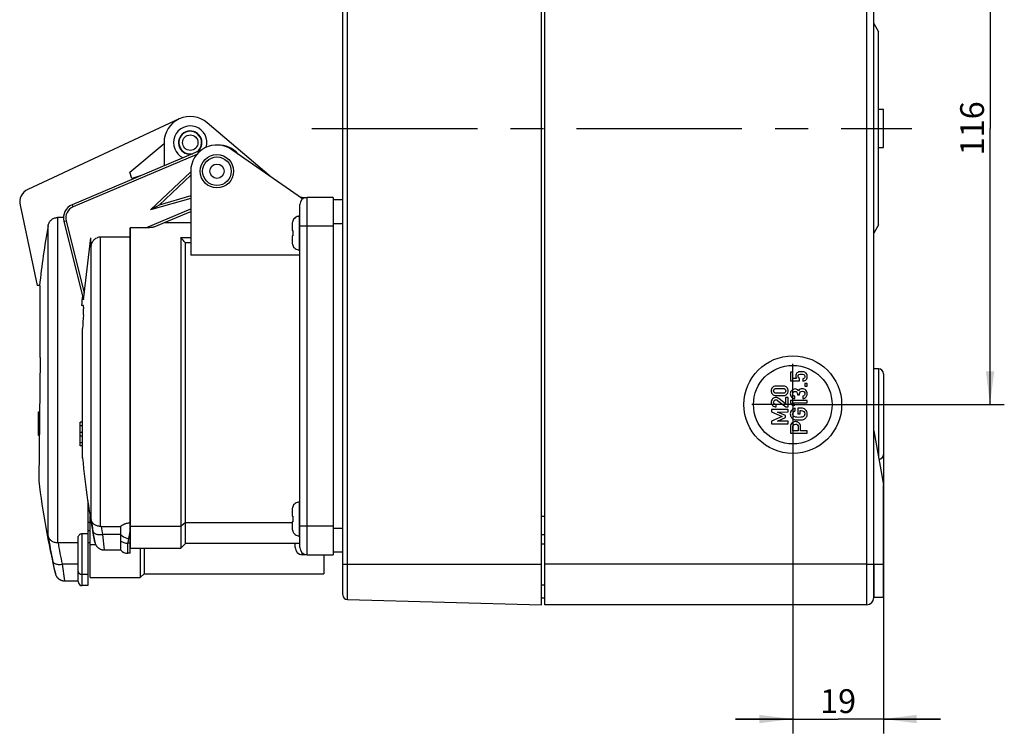
# Model space of a CAD drawing. Units: millimetres. Extents: x -3 to 844, y 0 to 594.
# Drawn here: x 164 to 267, y 247 to 322 of the extents above; entities that cross this region are included whole.
import ezdxf

# ---------------------------------------------------------------- set-up
doc = ezdxf.new("R2010")
doc.units = ezdxf.units.MM
doc.header["$LTSCALE"] = 46.255
doc.linetypes.add('CENTER', pattern=[0.6, 0.375, -0.075, 0.075, -0.075])
doc.layers.get('0').update_dxf_attribs({"linetype": 'CONTINUOUS'})
for name, color, linetype in [('CEE-ANBAUSTEDXF_CONTINUOUS_LINE', 7, 'CONTINUOUS'), ('DECKEL-AK12-DXF_CONTINUOUS_LINE', 7, 'CONTINUOUS'), ('KASTEN-AK12-DXF_CONTINUOUS_LINE', 7, 'CONTINUOUS'), ('KASTEN-AK12-T_-171-09-CDXF_AXIS', 7, 'CONTINUOUS'), ('M-STV-1222_DXF_AXIS', 7, 'CONTINUOUS'), ('M-STV-1222_DXF_DIMENSION', 7, 'CONTINUOUS'), ('SCHRAUBE_AK2DXF_CONTINUOUS_LINE', 7, 'CONTINUOUS'), ('SCHRAUBE_D9-DXF_CONTINUOUS_LINE', 7, 'CONTINUOUS')]:
    doc.layers.add(name, color=color, linetype=linetype)
doc.styles.get("Standard").update_dxf_attribs({"font": 'txt', "width": 0.7})
doc.dimstyles.new('DIMSTYLE_3', dxfattribs={"dimtxt": 2.5, "dimasz": 3.5, "dimexe": 1.5, "dimexo": 0, "dimtad": 1, "dimdec": 3, "dimlfac": 2, "dimdsep": 46, "dimtxsty": 'Standard', "dimblk": '_FILLED', "dimblk1": '_FILLED', "dimblk2": '_FILLED', "dimcen": 0.09, "dimclrt": 5, "dimadec": 3, "dimazin": 2, "dimtp": 0.3, "dimtm": 0.3, "dimtfac": 1, "dimtdec": 3, "dimtofl": 0, "dimtmove": 0, "dimatfit": 3, "dimldrblk": '_FILLED', "dimfxl": 1, "dimtolj": 1, "dimarcsym": 0})
doc.dimstyles.new('DIMSTYLE_4', dxfattribs={"dimtxt": 2.5, "dimasz": 3.5, "dimexe": 1.5, "dimexo": 0, "dimtad": 1, "dimdec": 3, "dimlfac": 2, "dimdsep": 46, "dimtxsty": 'Standard', "dimblk": '_FILLED', "dimblk1": '_FILLED', "dimblk2": '_FILLED', "dimcen": 0.09, "dimclrt": 5, "dimadec": 3, "dimazin": 2, "dimtp": 0.2, "dimtm": 0.2, "dimtfac": 1, "dimtdec": 3, "dimtofl": 0, "dimtmove": 0, "dimatfit": 3, "dimldrblk": '_FILLED', "dimfxl": 1, "dimtolj": 1, "dimarcsym": 0})

# ---------------------------------------------------------------- blocks, each defined once
blk = doc.blocks.new('_FILLED')
at = {"color": 0, "linetype": 'ByBlock'}
blk.add_solid([(0, 0), (-1, 0.125), (-1, -0.125)], dxfattribs=at)
blk = doc.blocks.new('*D12')
at = {"layer": 'M-STV-1222_DXF_DIMENSION', "color": 2, "linetype": 'Continuous', "transparency": 16777216}
for p, q in [((248.89, 339.94), (266.79, 339.94)), ((265.29, 339.94), (265.29, 310.94)), ((265.29, 281.94), (265.29, 310.94)), ((248.89, 281.94), (266.79, 281.94))]:
    blk.add_line(p, q, dxfattribs=at)
at = {"layer": 'M-STV-1222_DXF_DIMENSION', "color": 2, "linetype": 'Continuous', "transparency": 16777216, "xscale": 3.5, "yscale": 3.5, "zscale": 3.5}
for p, rotation in [((265.29, 339.94), 90), ((265.29, 281.94), 270)]:
    blk.add_blockref('_FILLED', p, dxfattribs=dict(at, rotation=rotation))
at = {"layer": 'M-STV-1222_DXF_DIMENSION', "color": 5, "linetype": 'Continuous', "transparency": 16777216, "insert": (262.16, 310.94), "char_height": 2.5, "width": 7.2321, "attachment_point": 2, "rotation": 90, "line_spacing_factor": 0.9}
blk.add_mtext('116', dxfattribs=at)
blk = doc.blocks.new('*D14')
at = {"layer": 'M-STV-1222_DXF_DIMENSION', "color": 2, "linetype": 'Continuous', "transparency": 16777216}
for p, q in [((244.6, 277.66), (244.6, 247.44)), ((254.1, 276.69), (254.1, 247.44)), ((244.6, 248.94), (238.6, 248.94)), ((238.6, 248.94), (249.35, 248.94)), ((260.1, 248.94), (249.35, 248.94)), ((254.1, 248.94), (260.1, 248.94))]:
    blk.add_line(p, q, dxfattribs=at)
at = {"layer": 'M-STV-1222_DXF_DIMENSION', "color": 2, "linetype": 'Continuous', "transparency": 16777216, "xscale": 3.5, "yscale": 3.5, "zscale": 3.5}
blk.add_blockref('_FILLED', (244.6, 248.94), dxfattribs=at)
at = {"layer": 'M-STV-1222_DXF_DIMENSION', "color": 2, "linetype": 'Continuous', "transparency": 16777216, "xscale": 3.5, "yscale": 3.5, "zscale": 3.5, "rotation": 180}
blk.add_blockref('_FILLED', (254.1, 248.94), dxfattribs=at)
at = {"layer": 'M-STV-1222_DXF_DIMENSION', "color": 5, "linetype": 'Continuous', "transparency": 16777216, "insert": (249.35, 252.07), "char_height": 2.5, "width": 5.0893, "attachment_point": 2, "line_spacing_factor": 0.9}
blk.add_mtext('19', dxfattribs=at)

msp = doc.modelspace()

# ---------------------------------------------------------------- linework, layer by layer
at = {"layer": 'CEE-ANBAUSTEDXF_CONTINUOUS_LINE', "color": 7, "linetype": 'Continuous'}
for p, q in [((180.24196, 311.93377), (164.38109, 304.53772)), ((189.90569, 305.81761), (183.1864, 311.53572)), ((175.05578, 306.32725), (178.65416, 309.35106)), ((178.65416, 309.44142), (178.65416, 307.00941)), ((182.63423, 308.69885), (169.01806, 302.91913)), ((193.18758, 303.52862), (185.77317, 308.69989)), ((175.27209, 305.66151), (175.05578, 306.32725)), ((176.15303, 305.94774), (175.27209, 305.66151)), ((178.15281, 302.8947), (181.45416, 306.03116)), ((181.45416, 306.44142), (181.45416, 297.62507)), ((181.45416, 303.84135), (178.15281, 302.8947)), ((192.95416, 303.69142), (193.65416, 303.69142)), ((196.40416, 303.69142), (193.65416, 303.69142)), ((196.40416, 303.69142), (196.40416, 266.19142)), ((163.5478, 302.8664), (165.33858, 294.44142)), ((177.8857, 302.74194), (177.24085, 302.37313)), ((178.15281, 302.8947), (177.8857, 302.74194)), ((192.90416, 266.94142), (192.90416, 302.94142)), ((197.40416, 303.44142), (196.40416, 303.44142)), ((168.10478, 301.57676), (167.47284, 301.57676)), ((177.62457, 300.59739), (181.45416, 302.22295)), ((168.14871, 301.17549), (170.19971, 292.9494)), ((178.72954, 301.06642), (181.45416, 301.06642)), ((175.10416, 299.52737), (171.98675, 299.52737)), ((176.72994, 300.48923), (175.10416, 300.48923)), ((175.10416, 266.34142), (175.10416, 300.48923)), ((175.15416, 266.86642), (175.15416, 300.48923)), ((170.19779, 292.93367), (170.99335, 299.45997)), ((170.99335, 298.55245), (170.99335, 299.45997)), ((180.40416, 299.4678), (181.45416, 299.4678)), ((180.40416, 299.4678), (180.40416, 266.86642)), ((181.45416, 298.9107), (180.90416, 298.9107)), ((180.90416, 267.36642), (180.90416, 298.9107)), ((175.15416, 298.44142), (175.10416, 298.44142)), ((192.90416, 297.62507), (181.45416, 297.62507)), ((165.65416, 294.44142), (165.33858, 294.44142)), ((165.65416, 286.90522), (165.65416, 294.44142)), ((170.199, 292.35614), (169.99809, 292.35614)), ((170.10416, 276.33944), (170.10416, 289.94083)), ((165.65416, 286.90523), (165.5089, 273.94142)), ((165.50416, 281.19142), (165.59014, 281.19142)), ((165.50416, 278.69142), (165.50416, 281.19142)), ((165.58594, 280.81642), (165.50416, 280.81642)), ((165.50416, 280.12892), (165.57824, 280.12892)), ((170.10416, 280.10614), (169.85416, 280.10614)), ((169.85416, 277.60614), (169.85416, 280.10614)), ((165.50416, 279.75392), (165.57403, 279.75392)), ((165.50416, 279.06642), (165.56633, 279.06642)), ((170.10416, 279.73114), (169.85416, 279.73114)), ((169.85416, 279.04364), (170.10416, 279.04364)), ((165.56213, 278.69142), (165.50416, 278.69142)), ((169.85416, 278.66864), (170.10416, 278.66864)), ((169.85416, 277.98114), (170.10416, 277.98114)), ((170.10416, 277.60614), (169.85416, 277.60614)), ((170.65253, 271.83777), (170.65253, 262.94142)), ((175.10416, 271.49942), (175.15416, 271.49942)), ((170.65253, 269.61732), (170.90416, 269.61732)), ((170.90416, 263.79142), (170.90416, 270.22638)), ((180.90416, 269.57221), (180.40416, 269.13865)), ((180.90416, 269.57221), (192.10416, 269.57221)), ((172.04806, 269.15778), (174.10416, 269.15778)), ((174.10416, 269.15778), (174.10416, 266.69142)), ((175.10416, 269.09142), (175.15416, 269.09142)), ((180.40416, 269.13865), (175.15416, 269.13865)), ((169.65416, 263.36642), (169.65416, 268.01839)), ((170.07916, 268.41317), (170.65253, 268.41317)), ((167.53582, 267.4748), (169.65416, 267.4748)), ((170.90416, 267.44147), (170.65253, 267.44147)), ((170.90416, 267.27511), (171.47108, 267.27511)), ((172.3798, 266.69142), (174.10416, 266.69142)), ((175.10416, 267.27511), (175.15416, 267.27511)), ((175.15416, 266.86642), (180.40416, 266.86642)), ((176.15416, 266.86642), (176.15416, 263.79142)), ((176.55416, 266.86642), (176.55416, 264.19142)), ((180.90416, 267.36642), (180.40416, 266.86642)), ((192.90416, 267.36642), (180.90416, 267.36642)), ((192.40416, 266.94142), (192.40416, 267.36642)), ((175.10416, 266.34142), (174.86409, 266.34142)), ((193.65416, 266.19142), (193.15416, 266.19142)), ((193.65416, 266.19142), (196.40416, 266.19142)), ((195.40416, 266.19142), (195.40416, 264.19142)), ((197.40416, 266.44142), (196.40416, 266.44142)), ((168.22715, 263.44142), (169.65416, 263.44142)), ((170.90416, 263.79142), (176.15416, 263.79142)), ((176.55416, 264.19142), (176.15416, 263.79142)), ((176.55416, 264.19142), (195.40416, 264.19142)), ((170.65253, 262.94142), (170.07916, 262.94142))]:
    msp.add_line(p, q, dxfattribs=at)
at = {"layer": 'CEE-ANBAUSTEDXF_CONTINUOUS_LINE', "color": 9, "linetype": 'Continuous'}
for p, q in [((182.08579, 308.19446), (169.11574, 302.689)), ((177.24085, 302.37313), (181.45416, 306.376)), ((193.15416, 303.55193), (193.15416, 303.69142)), ((193.65416, 266.19142), (193.65416, 303.69142)), ((169.11574, 302.689), (169.01806, 302.91913)), ((181.45416, 303.58128), (177.24085, 302.37313)), ((167.47284, 301.57676), (167.47284, 267.47415)), ((176.72994, 300.48923), (181.45416, 302.49454)), ((166.49125, 268.16236), (166.49125, 300.69786)), ((168.14871, 301.17549), (168.39129, 301.23597)), ((168.39129, 301.23597), (170.28431, 293.64345)), ((192.90416, 300.69142), (196.40416, 300.69142)), ((196.40416, 300.94142), (197.40416, 300.94142)), ((171.98675, 269.15727), (171.98675, 299.52737)), ((171.0013, 269.88527), (171.0013, 298.60413)), ((170.19779, 292.93367), (170.17982, 293.00574)), ((175.15416, 270.34142), (175.10416, 270.34142)), ((170.90416, 268.69147), (170.65253, 268.69147)), ((171.39876, 267.49783), (171.20357, 268.63524)), ((196.40416, 269.19142), (192.90416, 269.19142)), ((197.40416, 268.94142), (196.40416, 268.94142)), ((170.07916, 262.94142), (170.07916, 268.41317)), ((174.10416, 268.31642), (172.18678, 268.31642)), ((172.18678, 268.31642), (172.37976, 266.6921)), ((172.37976, 266.6921), (172.3798, 266.69175)), ((175.10416, 267.39584), (174.86409, 267.39584)), ((174.86409, 266.34142), (174.86409, 267.39584)), ((167.25404, 264.21173), (166.99185, 265.47513)), ((193.15416, 266.19142), (193.15416, 266.38259)), ((169.65416, 265.19142), (167.96788, 265.19142)), ((167.96788, 265.19142), (168.22553, 263.45324)), ((168.22553, 263.45324), (168.227, 263.44332)), ((168.227, 263.44332), (168.22715, 263.44232)), ((170.65253, 264.11299), (170.07916, 264.11299))]:
    msp.add_line(p, q, dxfattribs=at)
at = {"layer": 'CEE-ANBAUSTEDXF_CONTINUOUS_LINE', "color": 7, "linetype": 'Continuous'}
for points in [[(171.39874, 267.49794), (171.4051, 267.46819), (171.41492, 267.42918), (171.42665, 267.38954), (171.44031, 267.3496), (171.4559, 267.30959), (171.47343, 267.26976), (171.49284, 267.23035), (171.51408, 267.19156), (171.53706, 267.15364), (171.56168, 267.11677), (171.58778, 267.08119), (171.61533, 267.04694), (171.64422, 267.01413), (171.6745, 266.98272), (171.70616, 266.95271), (171.7392, 266.92411), (171.77362, 266.89689), (171.80935, 266.87111), (171.84632, 266.84683), (171.88446, 266.8241), (171.92368, 266.80298), (171.96387, 266.78354), (172.00496, 266.76583), (172.04678, 266.74993), (172.08918, 266.73588), (172.13203, 266.72373), (172.17516, 266.71353), (172.21842, 266.70528), (172.26164, 266.699), (172.30467, 266.69467), (172.34729, 266.69229), (172.3798, 266.69174)], [(167.25404, 264.21172), (167.25965, 264.1893), (167.26874, 264.1569), (167.2795, 264.12314), (167.29197, 264.08842), (167.30619, 264.05303), (167.32217, 264.01727), (167.33991, 263.98141), (167.35936, 263.94574), (167.38045, 263.91051), (167.40307, 263.87598), (167.42709, 263.84242), (167.45239, 263.80997), (167.47877, 263.77886), (167.50629, 263.74902), (167.53492, 263.72046), (167.56469, 263.69315), (167.59563, 263.66705), (167.62771, 263.64218), (167.66094, 263.61853), (167.69524, 263.59616), (167.73055, 263.57512), (167.76678, 263.55547), (167.80387, 263.53725), (167.84172, 263.52051), (167.88024, 263.50531), (167.91931, 263.49169), (167.9588, 263.47968), (167.9986, 263.46933), (168.03858, 263.46065), (168.07862, 263.45365), (168.1186, 263.44833), (168.15837, 263.4447), (168.1978, 263.44272), (168.22715, 263.44231)]]:
    msp.add_lwpolyline(points, dxfattribs=at)
for centre, radius in [((181.40416, 309.44142), 0.80819), ((184.20416, 306.44142), 1.75), ((184.20416, 306.44142), 1.5), ((184.20416, 306.44142), 0.75)]:
    msp.add_circle(centre, radius, dxfattribs=at)
for centre, radius, start, end in [((181.40416, 309.44142), 2.75, 49.6022421, 180), ((181.40416, 309.44142), 1.75, 343.7866711, 244.7034548), ((181.40416, 309.44142), 1.225, 311.1098521, 274.8831342), ((181.40416, 309.44142), 1.19181, 305.3135678, 280.6477469), ((184.20416, 306.44142), 2.75, 55.2113075, 180), ((184.35416, 306.44142), 2.75, 40.7640554, 91.5619155), ((165.01502, 303.17826), 1.5, 115, 192), ((193.65416, 302.94142), 0.75, 90, 180), ((193.15416, 302.94142), 0.75, 90, 103.2092417), ((169.60416, 301.53837), 1.5, 113, 194), ((254.83416, 284.94142), 89.73703, 169.8873235, 173.9230016), ((259.69214, 284.94142), 89.73703, 171.2424994, 171.2758878), ((33.32831, 166.96418), 197.96089, 41.7996725, 42.0163323), ((254.83416, 284.94142), 90, 173.9375961, 173.9408246), ((259.69214, 284.94142), 90, 174.6145333, 175.2742839), ((259.69214, 284.94142), 89.72736, 175.9003542, 176.8059556), ((259.69214, 284.94142), 90, 185.4827355, 191.1755609), ((254.83416, 284.94142), 90, 187.02037, 193.3156908), ((172.04793, 265.49184), 3.66594, 89.9980207, 90.956232), ((167.53566, 264.47473), 3.00007, 89.9970356, 91.1999159), ((174.86409, 267.34142), 1, 220.5416019, 270), ((193.15416, 266.94142), 0.75, 180, 270), ((193.65416, 266.94142), 0.75, 180, 270), ((170.07916, 263.36642), 0.425, 180, 270)]:
    msp.add_arc(centre, radius, start, end, dxfattribs=at)
at = {"layer": 'CEE-ANBAUSTEDXF_CONTINUOUS_LINE', "color": 9, "linetype": 'Continuous'}
for centre, radius, start, end in [((169.60416, 301.53837), 1.25, 113, 194), ((170.08196, 293.01524), 0.09832, 354.4575891, 13.9217245), ((237.97272, 280.0809), 67.74306, 188.6561607, 189.7271813), ((238.23658, 279.63866), 67.0132, 188.9980133, 189.7270844), ((233.39884, 279.23632), 67.81783, 189.3978991, 191.7074186), ((233.60576, 278.79401), 67.03254, 189.7216248, 191.7080686)]:
    msp.add_arc(centre, radius, start, end, dxfattribs=at)
at = {"layer": 'CEE-ANBAUSTEDXF_CONTINUOUS_LINE', "color": 7, "linetype": 'Continuous'}
for points, knots in [([(166.49125, 300.69786), (166.51211, 300.81479), (166.58977, 301.04386), (166.7732, 301.28502), (166.96209, 301.43133), (167.1217, 301.51391), (167.2939, 301.56516), (167.4133, 301.57676), (167.47284, 301.57676)], [0, 0, 0, 0, 0.249713304, 0.499267702, 0.62446648, 0.749652942, 0.874829328, 1, 1, 1, 1]), ([(177.62457, 300.59739), (177.61209, 300.59209), (177.58543, 300.58274), (177.52834, 300.56671), (177.45182, 300.55028), (177.35634, 300.53421), (177.29118, 300.52542), (177.25816, 300.5214)], [0, 0, 0, 0, 0.108458214, 0.225583656, 0.474232331, 0.733870668, 1, 1, 1, 1]), ([(171.98675, 299.52737), (171.9281, 299.52737), (171.8105, 299.51588), (171.69735, 299.48199), (171.64299, 299.45997)], [0, 0, 0, 0, 0.499988403, 1, 1, 1, 1]), ([(177.25816, 300.5214), (177.17135, 300.51084), (176.99545, 300.49532), (176.81896, 300.48923), (176.72994, 300.48923)], [0, 0, 0, 0, 0.495513049, 1, 1, 1, 1]), ([(171.0013, 298.60413), (171.01546, 298.69605), (171.06469, 298.87739), (171.20049, 299.12414), (171.39427, 299.32895), (171.55689, 299.4251), (171.64299, 299.45997)], [0, 0, 0, 0, 0.250139057, 0.500203017, 0.750162732, 1, 1, 1, 1]), ([(170.19436, 291.35614), (170.19901, 291.42107), (170.20734, 291.54849), (170.21692, 291.73363), (170.22318, 291.90438), (170.22595, 292.05412), (170.22507, 292.17704), (170.22155, 292.26044), (170.21608, 292.31024), (170.21233, 292.33198), (170.20839, 292.34479), (170.20551, 292.35166), (170.20162, 292.35614), (170.199, 292.35614)], [0, 0, 0, 0, 0.194159575, 0.380886895, 0.552990607, 0.703824759, 0.827591414, 0.919635433, 0.952713692, 0.976850736, 0.985585569, 0.992181431, 1, 1, 1, 1]), ([(171.98675, 269.15727), (171.86641, 269.15525), (171.63006, 269.18905), (171.36871, 269.32348), (171.20555, 269.47265), (171.10937, 269.59881), (171.03938, 269.73718), (171.01081, 269.83561), (171.0013, 269.88527)], [0, 0, 0, 0, 0.272188295, 0.5289317, 0.651213876, 0.769795205, 0.885661852, 1, 1, 1, 1]), ([(175.10416, 269.50195), (174.96752, 269.502), (174.77704, 269.47729), (174.55326, 269.40916), (174.39743, 269.34547), (174.26988, 269.27689), (174.16579, 269.20743), (174.12304, 269.17423), (174.10416, 269.15778)], [0, 0, 0, 0, 0.38078995, 0.527967835, 0.651391161, 0.84939562, 0.930208205, 1, 1, 1, 1]), ([(166.49125, 268.16236), (166.50184, 268.11463), (166.53239, 268.02017), (166.60448, 267.88817), (166.70178, 267.76844), (166.86519, 267.62753), (167.12357, 267.50214), (167.35493, 267.47167), (167.47284, 267.47415)], [0, 0, 0, 0, 0.113365773, 0.228566923, 0.346823501, 0.469087466, 0.726562432, 1, 1, 1, 1]), ([(169.65416, 268.01839), (169.65416, 268.06355), (169.67924, 268.16403), (169.73963, 268.24723), (169.77899, 268.28579)], [0, 0, 0, 0, 0.450366306, 1, 1, 1, 1]), ([(169.77899, 268.28579), (169.81117, 268.31732), (169.87235, 268.36217), (169.97601, 268.40378), (170.04249, 268.41317), (170.07916, 268.41317)], [0, 0, 0, 0, 0.405327414, 0.670095294, 1, 1, 1, 1])]:
    msp.add_open_spline(points, degree=3, knots=knots, dxfattribs=at)
at = {"layer": 'CEE-ANBAUSTEDXF_CONTINUOUS_LINE', "color": 9, "linetype": 'Continuous'}
for points, knots in [([(170.17982, 293.00574), (170.1791, 293.00864), (170.1789, 293.01688), (170.1788, 293.025), (170.17887, 293.03018)], [0, 0, 0, 0, 0.365783952, 1, 1, 1, 1]), ([(171.20357, 268.63524), (171.2103, 268.60527), (171.23724, 268.54471), (171.30835, 268.46794), (171.40721, 268.40374), (171.53115, 268.3543), (171.67606, 268.32021), (171.89673, 268.29483), (172.07007, 268.30142), (172.18678, 268.31642)], [0, 0, 0, 0, 0.083147003, 0.174917542, 0.279718987, 0.399635038, 0.534356483, 0.681499264, 1, 1, 1, 1]), ([(175.1042, 269.38055), (175.10349, 269.13055), (175.07878, 268.62869), (174.99396, 268.13265), (174.93382, 267.88845)], [0, 0, 0, 0, 0.498512892, 1, 1, 1, 1]), ([(174.10416, 268.31642), (174.15031, 268.259), (174.37901, 268.03874), (174.69384, 267.91801), (174.93381, 267.88845)], [0, 0, 0, 0, 0.233534008, 1, 1, 1, 1]), ([(174.10416, 267.64332), (174.15256, 267.60331), (174.26233, 267.53219), (174.44753, 267.45547), (174.65097, 267.40713), (174.79259, 267.39584), (174.86409, 267.39584)], [0, 0, 0, 0, 0.231665859, 0.478465237, 0.736265977, 1, 1, 1, 1]), ([(174.93381, 267.88846), (174.9238, 267.84782), (174.88664, 267.68612), (174.86409, 267.52002), (174.86409, 267.39584)], [0, 0, 0, 0, 0.252067837, 1, 1, 1, 1]), ([(166.99185, 265.47513), (166.99964, 265.44597), (167.02835, 265.38758), (167.10075, 265.31468), (167.19979, 265.25487), (167.32284, 265.21016), (167.46597, 265.181), (167.68342, 265.1624), (167.85352, 265.17365), (167.96788, 265.19142)], [0, 0, 0, 0, 0.083159498, 0.174932856, 0.279670244, 0.399452501, 0.534015882, 0.681067508, 1, 1, 1, 1]), ([(169.65416, 264.41351), (169.65416, 264.39378), (169.65988, 264.3534), (169.68494, 264.29609), (169.72513, 264.24376), (169.7986, 264.18137), (169.91829, 264.12725), (170.02441, 264.11299), (170.07916, 264.11299)], [0, 0, 0, 0, 0.103456271, 0.210669011, 0.324498056, 0.44643176, 0.712951011, 1, 1, 1, 1])]:
    msp.add_open_spline(points, degree=3, knots=knots, dxfattribs=at)
at = {"layer": 'DECKEL-AK12-DXF_CONTINUOUS_LINE', "color": 7, "linetype": 'Continuous'}
for p, q in [((218.25416, 260.94142), (218.25416, 360.94142)), ((197.40416, 261.97448), (197.40416, 359.90837)), ((197.89107, 261.47465), (218.25416, 260.94142))]:
    msp.add_line(p, q, dxfattribs=at)
at = {"layer": 'DECKEL-AK12-DXF_CONTINUOUS_LINE', "color": 9, "linetype": 'Continuous'}
for p, q in [((197.89107, 261.47465), (197.89107, 360.40819)), ((197.40416, 265.19142), (218.25416, 265.19142))]:
    msp.add_line(p, q, dxfattribs=at)
at = {"layer": 'DECKEL-AK12-DXF_CONTINUOUS_LINE', "color": 7, "linetype": 'Continuous'}
msp.add_arc((197.90416, 261.97448), 0.5, 180, 268.4999997, dxfattribs=at)
at = {"layer": 'KASTEN-AK12-DXF_CONTINUOUS_LINE', "color": 7, "linetype": 'Continuous'}
for p, q in [((218.60416, 260.94142), (218.60416, 360.94142)), ((253.10416, 261.69142), (253.10416, 360.19142)), ((253.10416, 321.94142), (253.60416, 321.0754)), ((253.60416, 300.80745), (253.60416, 321.0754)), ((253.60416, 312.94142), (254.10416, 312.94142)), ((254.10416, 308.94211), (254.10416, 312.94073)), ((253.60416, 308.94142), (254.10416, 308.94142)), ((253.60416, 300.80745), (253.10416, 299.94142)), ((253.60416, 285.69142), (253.10416, 285.69142)), ((254.10416, 285.19142), (254.10416, 276.69142)), ((253.10416, 279.19142), (254.10416, 273.52014)), ((254.10416, 261.69142), (254.10416, 273.52014)), ((218.60416, 268.29142), (218.25416, 268.29142)), ((253.10416, 265.19142), (253.10416, 261.69142)), ((218.60416, 261.64142), (218.25416, 261.64142)), ((254.10416, 261.69142), (253.10416, 261.69142)), ((252.35416, 260.94142), (218.60416, 260.94142))]:
    msp.add_line(p, q, dxfattribs=at)
at = {"layer": 'KASTEN-AK12-DXF_CONTINUOUS_LINE', "color": 9, "linetype": 'Continuous'}
for p, q in [((252.35416, 260.94142), (252.35416, 360.94142)), ((253.60416, 285.69142), (253.60416, 276.35578)), ((218.60416, 270.19142), (218.25416, 270.19142)), ((252.35416, 265.19142), (218.60416, 265.19142)), ((252.35416, 265.19142), (254.10416, 265.19142))]:
    msp.add_line(p, q, dxfattribs=at)
at = {"layer": 'KASTEN-AK12-DXF_CONTINUOUS_LINE', "color": 2, "linetype": 'Continuous'}
for p, q in [((244.60741, 285.36649), (244.35656, 285.36649)), ((244.35656, 285.36649), (244.35656, 284.43508)), ((244.60741, 284.67153), (244.60741, 285.36649)), ((244.35656, 284.43508), (245.30237, 284.43508)), ((245.00231, 284.67153), (244.60741, 284.67153)), ((245.30237, 284.43508), (245.30237, 284.67153)), ((245.66606, 284.65353), (245.66606, 284.40267)), ((246.10536, 284.14341), (245.8557, 284.14341)), ((245.8557, 284.14341), (245.8557, 283.89255)), ((246.10536, 283.89255), (246.10536, 284.14341)), ((243.61685, 283.88672), (242.84507, 283.88672)), ((242.85947, 283.63587), (243.60244, 283.63587)), ((243.60244, 283.14375), (242.85947, 283.14375)), ((245.09353, 283.06196), (245.09353, 282.97554)), ((245.09353, 282.97554), (245.31438, 282.97554)), ((245.31438, 282.97554), (245.31438, 283.08117)), ((245.8557, 283.89255), (246.10536, 283.89255)), ((242.84507, 282.8929), (243.61685, 282.8929)), ((242.84507, 281.69862), (242.84507, 281.94948)), ((243.01431, 282.38278), (243.8701, 281.69862)), ((243.8557, 282.0287), (243.14994, 282.59163)), ((244.10536, 282.69605), (243.8557, 282.69605)), ((243.8557, 282.69605), (243.8557, 282.0287)), ((244.10536, 281.69862), (244.10536, 282.69605)), ((246.10896, 282.37661), (244.35656, 282.37661)), ((244.35656, 282.37661), (244.35656, 282.12455)), ((244.35656, 282.12455), (244.5378, 281.87489)), ((244.62182, 282.12455), (246.10896, 282.12455)), ((244.80426, 281.87489), (244.62182, 282.12455)), ((244.80306, 282.58425), (244.80306, 282.83511)), ((245.67086, 282.82551), (245.67086, 282.57465)), ((246.10896, 282.12455), (246.10896, 282.37661)), ((244.10536, 281.43576), (242.35656, 281.43576)), ((242.35656, 281.43576), (242.35656, 281.18491)), ((242.35656, 281.18491), (243.49682, 280.69399)), ((243.01431, 281.1657), (244.10536, 281.1705)), ((243.8557, 280.79962), (243.01431, 281.1657)), ((243.8701, 281.69862), (244.10536, 281.69862)), ((244.10536, 281.1705), (244.10536, 281.43576)), ((244.5378, 281.87489), (244.80426, 281.87489)), ((244.85947, 281.29876), (244.85947, 281.57842)), ((245.49922, 281.58803), (245.14274, 281.58803)), ((245.14274, 281.58803), (245.14274, 280.96628)), ((245.14274, 280.96628), (245.39359, 280.96628)), ((245.39359, 281.32277), (245.48362, 281.32277)), ((245.39359, 280.96628), (245.39359, 281.32277)), ((243.49682, 280.69399), (242.35656, 280.19228)), ((242.35656, 280.19228), (242.35656, 279.94142)), ((242.35656, 279.94142), (244.10536, 279.94142)), ((243.01431, 280.20668), (243.8557, 280.57877)), ((244.10536, 280.20668), (243.01431, 280.20668)), ((243.8557, 280.57877), (243.8557, 280.79962)), ((244.10536, 279.94142), (244.10536, 280.20668)), ((244.35656, 279.57637), (244.35656, 278.94142)), ((244.35656, 278.94142), (246.10536, 278.94142)), ((244.60741, 279.20668), (244.60741, 279.59077)), ((245.17154, 279.20668), (244.60741, 279.20668)), ((245.17154, 279.60037), (245.17154, 279.20668)), ((245.4224, 279.20668), (245.4224, 279.60997)), ((246.10536, 279.20668), (245.4224, 279.20668)), ((246.10536, 278.94142), (246.10536, 279.20668))]:
    msp.add_line(p, q, dxfattribs=at)
at = {"layer": 'KASTEN-AK12-DXF_CONTINUOUS_LINE', "color": 7, "linetype": 'Continuous'}
for radius in [5.125, 4.125]:
    msp.add_circle((244.60416, 281.94142), radius, dxfattribs=at)
for centre, radius, start, end in [((253.60416, 285.19142), 0.5, 0, 90), ((253.60416, 276.69142), 0.5, 273.285351, 360), ((252.35416, 261.69142), 0.75, 270, 360)]:
    msp.add_arc(centre, radius, start, end, dxfattribs=at)
at = {"layer": 'KASTEN-AK12-DXF_CONTINUOUS_LINE', "color": 2, "linetype": 'Continuous'}
msp.add_arc((244.92925, 280.9148), 0.56845, 241.3140478, 259.3891905, dxfattribs=at)
for points in [[(244.94519, 285.13221), (244.91949, 285.07722), (244.90628, 285.01721), (244.90628, 284.95119)], [(244.94519, 285.13221), (244.91949, 285.07722), (244.90628, 285.01721), (244.90628, 284.95119)], [(245.03528, 285.26266), (245.0011, 285.23086), (244.9711, 285.18765), (244.94519, 285.13221)], [(245.03528, 285.26266), (245.0011, 285.23086), (244.9711, 285.18765), (244.94519, 285.13221)], [(245.20515, 285.36769), (245.14394, 285.34609), (245.08752, 285.31128), (245.03528, 285.26266)], [(245.20515, 285.36769), (245.14394, 285.34609), (245.08752, 285.31128), (245.03528, 285.26266)], [(245.15714, 284.89718), (245.15714, 285.00041), (245.18955, 285.06762), (245.25353, 285.10051)], [(245.15714, 284.89718), (245.15714, 285.00041), (245.18955, 285.06762), (245.25353, 285.10051)], [(245.51362, 285.4013), (245.36959, 285.4013), (245.26637, 285.38929), (245.20515, 285.36769)], [(245.51362, 285.4013), (245.36959, 285.4013), (245.26637, 285.38929), (245.20515, 285.36769)], [(245.25353, 285.10051), (245.31798, 285.13364), (245.3984, 285.15044), (245.49442, 285.15044)], [(245.25353, 285.10051), (245.31798, 285.13364), (245.3984, 285.15044), (245.49442, 285.15044)], [(245.49442, 285.15044), (245.57724, 285.15044), (245.66006, 285.13964), (245.74393, 285.11867)], [(245.49442, 285.15044), (245.57724, 285.15044), (245.66006, 285.13964), (245.74393, 285.11867)], [(245.77648, 285.37489), (245.71887, 285.3917), (245.63125, 285.4013), (245.51362, 285.4013)], [(245.77648, 285.37489), (245.71887, 285.3917), (245.63125, 285.4013), (245.51362, 285.4013)], [(245.74393, 285.11867), (245.82809, 285.09763), (245.8701, 285.02681), (245.8701, 284.90438)], [(245.74393, 285.11867), (245.82809, 285.09763), (245.8701, 285.02681), (245.8701, 284.90438)], [(245.93355, 285.29306), (245.88571, 285.33048), (245.8341, 285.35809), (245.77648, 285.37489)], [(245.93355, 285.29306), (245.88571, 285.33048), (245.8341, 285.35809), (245.77648, 285.37489)], [(246.06139, 285.1423), (246.02254, 285.20685), (245.97933, 285.25726), (245.93355, 285.29306)], [(246.06139, 285.1423), (246.02254, 285.20685), (245.97933, 285.25726), (245.93355, 285.29306)], [(246.11976, 284.91399), (246.11976, 285.00041), (246.10056, 285.07722), (246.06139, 285.1423)], [(246.11976, 284.91399), (246.11976, 285.00041), (246.10056, 285.07722), (246.06139, 285.1423)], [(244.90628, 284.95119), (244.90628, 284.84437), (244.93869, 284.75075), (245.00231, 284.67153)], [(244.90628, 284.95119), (244.90628, 284.84437), (244.93869, 284.75075), (245.00231, 284.67153)], [(245.30237, 284.67153), (245.20635, 284.72434), (245.15714, 284.79996), (245.15714, 284.89718)], [(245.30237, 284.67153), (245.20635, 284.72434), (245.15714, 284.79996), (245.15714, 284.89718)], [(245.8701, 284.90438), (245.8701, 284.76635), (245.80289, 284.68233), (245.66606, 284.65353)], [(245.8701, 284.90438), (245.8701, 284.76635), (245.80289, 284.68233), (245.66606, 284.65353)], [(245.66606, 284.40267), (245.82929, 284.42067), (245.94572, 284.48189), (246.01561, 284.58733)], [(245.66606, 284.40267), (245.82929, 284.42067), (245.94572, 284.48189), (246.01561, 284.58733)], [(246.01561, 284.58733), (246.08495, 284.69194), (246.11976, 284.80116), (246.11976, 284.91399)], [(246.01561, 284.58733), (246.08495, 284.69194), (246.11976, 284.80116), (246.11976, 284.91399)], [(242.47298, 283.73429), (242.38536, 283.63347), (242.34095, 283.51824), (242.34095, 283.38981)], [(242.47298, 283.73429), (242.38536, 283.63347), (242.34095, 283.51824), (242.34095, 283.38981)], [(242.34095, 283.38981), (242.34095, 283.26018), (242.38536, 283.14495), (242.47298, 283.04413)], [(242.34095, 283.38981), (242.34095, 283.26018), (242.38536, 283.14495), (242.47298, 283.04413)], [(242.84507, 283.88672), (242.68423, 283.88672), (242.5606, 283.83511), (242.47298, 283.73429)], [(242.84507, 283.88672), (242.68423, 283.88672), (242.5606, 283.83511), (242.47298, 283.73429)], [(242.47298, 283.04413), (242.5606, 282.94331), (242.68423, 282.8929), (242.84507, 282.8929)], [(242.47298, 283.04413), (242.5606, 282.94331), (242.68423, 282.8929), (242.84507, 282.8929)], [(242.59181, 283.38981), (242.59181, 283.46303), (242.61582, 283.52184), (242.66291, 283.56715)], [(242.59181, 283.38981), (242.59181, 283.46303), (242.61582, 283.52184), (242.66291, 283.56715)], [(242.66261, 283.21095), (242.61582, 283.25538), (242.59181, 283.31539), (242.59181, 283.38981)], [(242.66261, 283.21095), (242.61582, 283.25538), (242.59181, 283.31539), (242.59181, 283.38981)], [(242.85947, 283.14375), (242.77545, 283.14375), (242.71064, 283.16536), (242.66261, 283.21095)], [(242.85947, 283.14375), (242.77545, 283.14375), (242.71064, 283.16536), (242.66261, 283.21095)], [(242.66291, 283.56715), (242.71064, 283.61306), (242.77545, 283.63587), (242.85947, 283.63587)], [(242.66291, 283.56715), (242.71064, 283.61306), (242.77545, 283.63587), (242.85947, 283.63587)], [(243.60244, 283.63587), (243.68766, 283.63587), (243.75368, 283.61306), (243.80049, 283.56745)], [(243.60244, 283.63587), (243.68766, 283.63587), (243.75368, 283.61306), (243.80049, 283.56745)], [(243.80079, 283.21066), (243.75368, 283.16536), (243.68766, 283.14375), (243.60244, 283.14375)], [(243.80079, 283.21066), (243.75368, 283.16536), (243.68766, 283.14375), (243.60244, 283.14375)], [(243.98927, 283.73458), (243.90251, 283.83511), (243.77768, 283.88672), (243.61685, 283.88672)], [(243.98927, 283.73458), (243.90251, 283.83511), (243.77768, 283.88672), (243.61685, 283.88672)], [(243.61685, 282.8929), (243.77768, 282.8929), (243.90251, 282.94331), (243.98927, 283.04383)], [(243.61685, 282.8929), (243.77768, 282.8929), (243.90251, 282.94331), (243.98927, 283.04383)], [(243.80049, 283.56745), (243.8473, 283.52184), (243.8701, 283.46303), (243.8701, 283.38981)], [(243.80049, 283.56745), (243.8473, 283.52184), (243.8701, 283.46303), (243.8701, 283.38981)], [(243.8701, 283.38981), (243.8701, 283.31539), (243.8473, 283.25538), (243.80079, 283.21066)], [(243.8701, 283.38981), (243.8701, 283.31539), (243.8473, 283.25538), (243.80079, 283.21066)], [(244.11976, 283.38981), (244.11976, 283.51824), (244.07655, 283.63347), (243.98927, 283.73458)], [(244.11976, 283.38981), (244.11976, 283.51824), (244.07655, 283.63347), (243.98927, 283.73458)], [(243.98927, 283.04383), (244.07655, 283.14495), (244.11976, 283.26018), (244.11976, 283.38981)], [(243.98927, 283.04383), (244.07655, 283.14495), (244.11976, 283.26018), (244.11976, 283.38981)], [(244.49579, 283.44125), (244.39257, 283.34763), (244.34095, 283.2228), (244.34095, 283.06676)], [(244.49579, 283.44125), (244.39257, 283.34763), (244.34095, 283.2228), (244.34095, 283.06676)], [(244.34095, 283.06676), (244.34095, 282.94194), (244.38776, 282.83271), (244.48019, 282.73909)], [(244.34095, 283.06676), (244.34095, 282.94194), (244.38776, 282.83271), (244.48019, 282.73909)], [(244.84027, 283.58288), (244.71304, 283.58288), (244.59901, 283.53487), (244.49579, 283.44125)], [(244.84027, 283.58288), (244.71304, 283.58288), (244.59901, 283.53487), (244.49579, 283.44125)], [(244.59181, 283.07637), (244.59181, 283.14598), (244.61702, 283.206), (244.66534, 283.25611)], [(244.59181, 283.07637), (244.59181, 283.14598), (244.61702, 283.206), (244.66534, 283.25611)], [(244.64472, 282.9264), (244.60982, 282.97314), (244.59181, 283.02355), (244.59181, 283.07637)], [(244.64472, 282.9264), (244.60982, 282.97314), (244.59181, 283.02355), (244.59181, 283.07637)], [(244.66534, 283.25611), (244.71424, 283.30682), (244.77425, 283.33202), (244.84507, 283.33202)], [(244.66534, 283.25611), (244.71424, 283.30682), (244.77425, 283.33202), (244.84507, 283.33202)], [(245.03711, 283.54327), (244.9735, 283.56968), (244.90748, 283.58288), (244.84027, 283.58288)], [(245.03711, 283.54327), (244.9735, 283.56968), (244.90748, 283.58288), (244.84027, 283.58288)], [(244.84507, 283.33202), (244.91709, 283.33202), (244.9771, 283.30682), (245.02391, 283.25881)], [(244.84507, 283.33202), (244.91709, 283.33202), (244.9771, 283.30682), (245.02391, 283.25881)], [(245.02391, 283.25881), (245.07072, 283.2108), (245.09353, 283.14478), (245.09353, 283.06196)], [(245.02391, 283.25881), (245.07072, 283.2108), (245.09353, 283.14478), (245.09353, 283.06196)], [(245.20155, 283.39564), (245.15594, 283.46766), (245.10073, 283.51687), (245.03711, 283.54327)], [(245.20155, 283.39564), (245.15594, 283.46766), (245.10073, 283.51687), (245.03711, 283.54327)], [(245.37593, 283.55335), (245.30717, 283.52167), (245.24956, 283.46886), (245.20155, 283.39564)], [(245.37593, 283.55335), (245.30717, 283.52167), (245.24956, 283.46886), (245.20155, 283.39564)], [(245.31438, 283.08117), (245.31438, 283.15438), (245.33958, 283.218), (245.38879, 283.27081)], [(245.31438, 283.08117), (245.31438, 283.15438), (245.33958, 283.218), (245.38879, 283.27081)], [(245.58444, 283.60209), (245.51482, 283.60209), (245.44521, 283.58528), (245.37593, 283.55335)], [(245.58444, 283.60209), (245.51482, 283.60209), (245.44521, 283.58528), (245.37593, 283.55335)], [(245.38879, 283.27081), (245.438, 283.32362), (245.50642, 283.35123), (245.59284, 283.35123)], [(245.38879, 283.27081), (245.438, 283.32362), (245.50642, 283.35123), (245.59284, 283.35123)], [(245.97455, 283.44847), (245.87851, 283.55047), (245.74768, 283.60209), (245.58444, 283.60209)], [(245.97455, 283.44847), (245.87851, 283.55047), (245.74768, 283.60209), (245.58444, 283.60209)], [(245.59284, 283.35123), (245.67926, 283.35123), (245.74768, 283.32362), (245.79659, 283.27054)], [(245.59284, 283.35123), (245.67926, 283.35123), (245.74768, 283.32362), (245.79659, 283.27054)], [(245.79659, 283.27054), (245.8461, 283.2168), (245.8701, 283.15558), (245.8701, 283.08597)], [(245.79659, 283.27054), (245.8461, 283.2168), (245.8701, 283.15558), (245.8701, 283.08597)], [(245.8701, 283.08597), (245.8701, 283.01395), (245.8521, 282.95754), (245.81639, 282.91886)], [(245.8701, 283.08597), (245.8701, 283.01395), (245.8521, 282.95754), (245.81639, 282.91886)], [(246.11976, 283.07156), (246.11976, 283.2204), (246.07175, 283.34523), (245.97455, 283.44847)], [(246.11976, 283.07156), (246.11976, 283.2204), (246.07175, 283.34523), (245.97455, 283.44847)], [(246.00573, 282.75109), (246.08255, 282.84591), (246.11976, 282.95274), (246.11976, 283.07156)], [(246.00573, 282.75109), (246.08255, 282.84591), (246.11976, 282.95274), (246.11976, 283.07156)], [(242.48859, 282.54962), (242.39017, 282.45239), (242.34095, 282.33117), (242.34095, 282.18593)], [(242.48859, 282.54962), (242.39017, 282.45239), (242.34095, 282.33117), (242.34095, 282.18593)], [(242.34095, 282.18593), (242.34095, 282.0539), (242.39017, 281.93988), (242.48739, 281.84386)], [(242.34095, 282.18593), (242.34095, 282.0539), (242.39017, 281.93988), (242.48739, 281.84386)], [(242.84267, 282.69605), (242.70464, 282.69605), (242.58701, 282.64684), (242.48859, 282.54962)], [(242.84267, 282.69605), (242.70464, 282.69605), (242.58701, 282.64684), (242.48859, 282.54962)], [(242.59181, 282.20514), (242.59181, 282.27956), (242.61822, 282.33837), (242.67103, 282.38158)], [(242.59181, 282.20514), (242.59181, 282.27956), (242.61822, 282.33837), (242.67103, 282.38158)], [(242.66023, 282.0299), (242.61462, 282.07791), (242.59181, 282.13672), (242.59181, 282.20514)], [(242.66023, 282.0299), (242.61462, 282.07791), (242.59181, 282.13672), (242.59181, 282.20514)], [(242.84507, 281.94948), (242.76705, 281.95428), (242.70584, 281.98189), (242.66023, 282.0299)], [(242.84507, 281.94948), (242.76705, 281.95428), (242.70584, 281.98189), (242.66023, 282.0299)], [(242.67103, 282.38158), (242.72384, 282.42479), (242.78025, 282.44639), (242.84027, 282.44639)], [(242.67103, 282.38158), (242.72384, 282.42479), (242.78025, 282.44639), (242.84027, 282.44639)], [(242.84027, 282.44639), (242.86667, 282.44639), (242.89428, 282.44159), (242.92177, 282.43399)], [(242.84027, 282.44639), (242.86667, 282.44639), (242.89428, 282.44159), (242.92177, 282.43399)], [(243.14994, 282.59163), (243.06352, 282.66124), (242.9615, 282.69605), (242.84267, 282.69605)], [(243.14994, 282.59163), (243.06352, 282.66124), (242.9615, 282.69605), (242.84267, 282.69605)], [(242.92177, 282.43399), (242.95069, 282.42599), (242.98092, 282.40947), (243.01431, 282.38278)], [(242.92177, 282.43399), (242.95069, 282.42599), (242.98092, 282.40947), (243.01431, 282.38278)], [(244.48019, 282.73909), (244.57261, 282.64547), (244.68063, 282.59386), (244.80306, 282.58425)], [(244.48019, 282.73909), (244.57261, 282.64547), (244.68063, 282.59386), (244.80306, 282.58425)], [(244.80306, 282.83511), (244.73344, 282.84831), (244.68063, 282.87832), (244.64472, 282.9264)], [(244.80306, 282.83511), (244.73344, 282.84831), (244.68063, 282.87832), (244.64472, 282.9264)], [(245.81639, 282.91886), (245.78008, 282.87952), (245.73087, 282.84831), (245.67086, 282.82551)], [(245.81639, 282.91886), (245.78008, 282.87952), (245.73087, 282.84831), (245.67086, 282.82551)], [(245.67086, 282.57465), (245.81729, 282.59746), (245.92892, 282.65627), (246.00573, 282.75109)], [(245.67086, 282.57465), (245.81729, 282.59746), (245.92892, 282.65627), (246.00573, 282.75109)], [(242.48739, 281.84386), (242.58461, 281.74783), (242.70344, 281.69862), (242.84507, 281.69862)], [(242.48739, 281.84386), (242.58461, 281.74783), (242.70344, 281.69862), (242.84507, 281.69862)], [(244.49459, 281.37438), (244.39257, 281.26635), (244.34095, 281.12952), (244.34095, 280.96388)], [(244.49459, 281.37438), (244.39257, 281.26635), (244.34095, 281.12952), (244.34095, 280.96388)], [(244.34095, 280.96388), (244.34095, 280.82585), (244.37456, 280.71063), (244.44178, 280.617)], [(244.34095, 280.96388), (244.34095, 280.82585), (244.37456, 280.71063), (244.44178, 280.617)], [(244.85947, 281.57842), (244.71784, 281.55082), (244.59661, 281.4824), (244.49459, 281.37438)], [(244.85947, 281.57842), (244.71784, 281.55082), (244.59661, 281.4824), (244.49459, 281.37438)], [(244.60741, 280.96388), (244.60741, 281.0479), (244.63262, 281.11872), (244.68303, 281.17753)], [(244.60741, 280.96388), (244.60741, 281.0479), (244.63262, 281.11872), (244.68303, 281.17753)], [(244.64628, 280.8021), (244.62062, 280.84746), (244.60741, 280.90147), (244.60741, 280.96388)], [(244.64628, 280.8021), (244.62062, 280.84746), (244.60741, 280.90147), (244.60741, 280.96388)], [(244.68303, 281.17753), (244.73344, 281.23635), (244.79226, 281.27715), (244.85947, 281.29876)], [(244.68303, 281.17753), (244.73344, 281.23635), (244.79226, 281.27715), (244.85947, 281.29876)], [(245.48362, 281.32277), (245.59404, 281.32277), (245.68406, 281.28796), (245.75278, 281.21864)], [(245.48362, 281.32277), (245.59404, 281.32277), (245.68406, 281.28796), (245.75278, 281.21864)], [(245.93942, 281.40649), (245.81969, 281.52681), (245.67326, 281.58803), (245.49922, 281.58803)], [(245.93942, 281.40649), (245.81969, 281.52681), (245.67326, 281.58803), (245.49922, 281.58803)], [(245.75278, 281.21864), (245.82209, 281.14873), (245.8557, 281.06471), (245.8557, 280.96388)], [(245.75278, 281.21864), (245.82209, 281.14873), (245.8557, 281.06471), (245.8557, 280.96388)], [(245.8557, 280.96388), (245.8557, 280.90147), (245.8437, 280.84746), (245.81849, 280.80185)], [(245.8557, 280.96388), (245.8557, 280.90147), (245.8437, 280.84746), (245.81849, 280.80185)], [(246.11976, 280.96388), (246.11976, 281.13792), (246.05975, 281.28556), (245.93942, 281.40649)], [(246.11976, 280.96388), (246.11976, 281.13792), (246.05975, 281.28556), (245.93942, 281.40649)], [(246.02134, 280.617), (246.08735, 280.71063), (246.11976, 280.82585), (246.11976, 280.96388)], [(246.02134, 280.617), (246.08735, 280.71063), (246.11976, 280.82585), (246.11976, 280.96388)], [(244.479, 279.96884), (244.42617, 279.90044), (244.39257, 279.83443), (244.37816, 279.77201)], [(244.479, 279.96884), (244.42617, 279.90044), (244.39257, 279.83443), (244.37816, 279.77201)], [(244.44178, 280.617), (244.50899, 280.52338), (244.58101, 280.45737), (244.65639, 280.41612)], [(244.44178, 280.617), (244.50899, 280.52338), (244.58101, 280.45737), (244.65639, 280.41612)], [(244.64847, 280.10281), (244.57621, 280.06608), (244.51979, 280.02167), (244.479, 279.96884)], [(244.64847, 280.10281), (244.57621, 280.06608), (244.51979, 280.02167), (244.479, 279.96884)], [(244.73486, 280.69409), (244.70104, 280.72023), (244.67223, 280.75624), (244.64628, 280.8021)], [(244.73486, 280.69409), (244.70104, 280.72023), (244.67223, 280.75624), (244.64628, 280.8021)], [(244.89668, 280.1585), (244.80306, 280.1585), (244.72024, 280.13929), (244.64847, 280.10281)], [(244.89668, 280.1585), (244.80306, 280.1585), (244.72024, 280.13929), (244.64847, 280.10281)], [(244.65679, 279.7791), (244.70704, 279.85483), (244.78386, 279.89324), (244.88948, 279.89324)], [(244.65679, 279.7791), (244.70704, 279.85483), (244.78386, 279.89324), (244.88948, 279.89324)], [(244.88231, 280.62313), (244.82947, 280.63501), (244.78025, 280.65901), (244.73486, 280.69409)], [(244.88231, 280.62313), (244.82947, 280.63501), (244.78025, 280.65901), (244.73486, 280.69409)], [(244.82457, 280.35607), (244.88588, 280.34454), (245.02151, 280.33974), (245.23156, 280.33974)], [(244.82457, 280.35607), (244.88588, 280.34454), (245.02151, 280.33974), (245.23156, 280.33974)], [(245.23156, 280.605), (245.05272, 280.605), (244.93629, 280.611), (244.88231, 280.62313)], [(245.23156, 280.605), (245.05272, 280.605), (244.93629, 280.611), (244.88231, 280.62313)], [(244.88948, 279.89324), (244.9591, 279.89324), (245.02391, 279.86803), (245.08296, 279.82032)], [(244.88948, 279.89324), (244.9591, 279.89324), (245.02391, 279.86803), (245.08296, 279.82032)], [(245.25316, 280.01807), (245.14034, 280.11169), (245.02151, 280.1585), (244.89668, 280.1585)], [(245.25316, 280.01807), (245.14034, 280.11169), (245.02151, 280.1585), (244.89668, 280.1585)], [(245.58207, 280.62288), (245.52923, 280.611), (245.4116, 280.605), (245.23156, 280.605)], [(245.58207, 280.62288), (245.52923, 280.611), (245.4116, 280.605), (245.23156, 280.605)], [(245.23156, 280.33974), (245.44281, 280.33974), (245.57844, 280.34454), (245.63858, 280.35586)], [(245.23156, 280.33974), (245.44281, 280.33974), (245.57844, 280.34454), (245.63858, 280.35586)], [(245.4224, 279.60997), (245.4224, 279.78881), (245.36599, 279.92445), (245.25316, 280.01807)], [(245.4224, 279.60997), (245.4224, 279.78881), (245.36599, 279.92445), (245.25316, 280.01807)], [(245.72797, 280.69294), (245.68406, 280.65901), (245.63605, 280.63501), (245.58207, 280.62288)], [(245.72797, 280.69294), (245.68406, 280.65901), (245.63605, 280.63501), (245.58207, 280.62288)], [(245.63858, 280.35586), (245.69966, 280.36735), (245.75608, 280.38775), (245.807, 280.41561)], [(245.63858, 280.35586), (245.69966, 280.36735), (245.75608, 280.38775), (245.807, 280.41561)], [(245.81849, 280.80185), (245.79329, 280.75624), (245.76328, 280.72023), (245.72797, 280.69294)], [(245.81849, 280.80185), (245.79329, 280.75624), (245.76328, 280.72023), (245.72797, 280.69294)], [(245.807, 280.41561), (245.88331, 280.45737), (245.95532, 280.52338), (246.02134, 280.617)], [(245.807, 280.41561), (245.88331, 280.45737), (245.95532, 280.52338), (246.02134, 280.617)], [(244.37816, 279.77201), (244.36376, 279.7096), (244.35656, 279.64358), (244.35656, 279.57637)], [(244.37816, 279.77201), (244.36376, 279.7096), (244.35656, 279.64358), (244.35656, 279.57637)], [(244.60741, 279.59077), (244.60741, 279.66759), (244.62422, 279.73), (244.65679, 279.7791)], [(244.60741, 279.59077), (244.60741, 279.66759), (244.62422, 279.73), (244.65679, 279.7791)], [(245.08296, 279.82032), (245.14274, 279.77201), (245.17154, 279.69879), (245.17154, 279.60037)], [(245.08296, 279.82032), (245.14274, 279.77201), (245.17154, 279.69879), (245.17154, 279.60037)]]:
    msp.add_open_spline(points, degree=3, dxfattribs=at)
at = {"layer": 'KASTEN-AK12-T_-171-09-CDXF_AXIS', "color": 7, "linetype": 'CENTER'}
for q in [(244.60416, 286.22267), (240.32291, 281.94142), (248.88541, 281.94142), (244.60416, 277.66017)]:
    msp.add_line((244.60416, 281.94142), q, dxfattribs=at)
at = {"layer": 'M-STV-1222_DXF_AXIS', "color": 7, "linetype": 'CENTER'}
msp.add_line((194.17054, 310.94142), (257.10416, 310.94142), dxfattribs=at)
at = {"layer": 'SCHRAUBE_AK2DXF_CONTINUOUS_LINE', "color": 7, "linetype": 'Continuous'}
for p, q in [((218.25416, 267.34142), (218.60416, 267.34142)), ((218.25416, 263.04142), (218.60416, 263.04142))]:
    msp.add_line(p, q, dxfattribs=at)
at = {"layer": 'SCHRAUBE_D9-DXF_CONTINUOUS_LINE', "color": 7, "linetype": 'Continuous'}
for p, q in [((192.77916, 301.73766), (192.85416, 301.74142)), ((192.77916, 301.73766), (192.77916, 301.7145)), ((192.85416, 301.74142), (192.90416, 301.74142)), ((192.10416, 300.95129), (192.10416, 300.22892)), ((192.10416, 300.22892), (192.1679, 300.22892)), ((192.1679, 299.65392), (192.10416, 299.65392)), ((192.10416, 299.65392), (192.10416, 298.93155)), ((192.77916, 298.16834), (192.77916, 298.14518)), ((192.77916, 298.14518), (192.85416, 298.14142)), ((192.85416, 298.14142), (192.90416, 298.14142)), ((192.77916, 271.73766), (192.85416, 271.74142)), ((192.77916, 271.73766), (192.77916, 271.7145)), ((192.85416, 271.74142), (192.90416, 271.74142)), ((192.10416, 270.95129), (192.10416, 270.22892)), ((192.10416, 270.22892), (192.1679, 270.22892)), ((192.1679, 269.65392), (192.10416, 269.65392)), ((192.10416, 269.65392), (192.10416, 268.93155)), ((192.77916, 268.16834), (192.77916, 268.14518)), ((192.77916, 268.14518), (192.85416, 268.14142)), ((192.85416, 268.14142), (192.90416, 268.14142))]:
    msp.add_line(p, q, dxfattribs=at)
at = {"layer": 'SCHRAUBE_D9-DXF_CONTINUOUS_LINE', "color": 9, "linetype": 'Continuous'}
for p, q in [((192.85416, 298.14142), (192.85416, 301.74142)), ((192.85416, 268.14142), (192.85416, 271.74142))]:
    msp.add_line(p, q, dxfattribs=at)
at = {"layer": 'SCHRAUBE_D9-DXF_CONTINUOUS_LINE', "color": 7, "linetype": 'Continuous'}
for centre, radius, start, end in [((192.85429, 300.97732), 0.741, 95.81908, 101.0921), ((192.90478, 300.95146), 0.80063, 169.1614449, 180.0118538), ((196.34255, 299.9452), 4.18428, 176.1119856, 180.0517387), ((196.34255, 299.93764), 4.18428, 179.9482613, 183.8880144), ((192.90478, 298.93138), 0.80063, 179.9881462, 190.8385551), ((192.85429, 298.90552), 0.741, 258.9079, 264.18092), ((192.85429, 270.97732), 0.741, 95.81908, 101.0921), ((192.90478, 270.95146), 0.80063, 169.1614449, 180.0118538), ((196.34255, 269.9452), 4.18428, 176.1119856, 180.0517387), ((196.34255, 269.93764), 4.18428, 179.9482613, 183.8880144), ((192.90478, 268.93138), 0.80063, 179.9881462, 190.8385551), ((192.85429, 268.90552), 0.741, 258.9079, 264.18092)]:
    msp.add_arc(centre, radius, start, end, dxfattribs=at)
for points, knots in [([(192.71173, 301.70448), (192.6386, 301.69015), (192.49579, 301.6389), (192.3148, 301.50218), (192.1819, 301.31844), (192.1325, 301.17521), (192.11844, 301.10201)], [0, 0, 0, 0, 0.249992161, 0.499965059, 0.749958703, 1, 1, 1, 1]), ([(192.11844, 298.78083), (192.1325, 298.70763), (192.1819, 298.5644), (192.3148, 298.38066), (192.49579, 298.24394), (192.6386, 298.1927), (192.71173, 298.17836)], [0, 0, 0, 0, 0.250041297, 0.500034941, 0.750007839, 1, 1, 1, 1]), ([(192.71173, 271.70448), (192.6386, 271.69015), (192.49579, 271.6389), (192.3148, 271.50218), (192.1819, 271.31844), (192.1325, 271.17521), (192.11844, 271.10201)], [0, 0, 0, 0, 0.249992161, 0.499965059, 0.749958703, 1, 1, 1, 1]), ([(192.11844, 268.78083), (192.1325, 268.70763), (192.1819, 268.5644), (192.3148, 268.38066), (192.49579, 268.24394), (192.6386, 268.1927), (192.71173, 268.17836)], [0, 0, 0, 0, 0.250041297, 0.500034941, 0.750007839, 1, 1, 1, 1])]:
    msp.add_open_spline(points, degree=3, knots=knots, dxfattribs=at)

# ---------------------------------------------------------------- dimensions: what is measured, and where the dimension line sits
at = {"layer": 'M-STV-1222_DXF_DIMENSION', "color": 2, "linetype": 'Continuous'}
for base, p1, p2, angle, dimstyle, picture, middle in [((265.28831, 281.94142), (248.88541, 339.94142), (248.88541, 281.94142), 270, 'DIMSTYLE_3', '*D12', (265.28831, 310.58427)), ((244.60416, 248.94211), (254.10416, 276.69142), (244.60416, 277.66017), 180, 'DIMSTYLE_4', '*D14', (248.99702, 248.94211))]:
    dim = msp.add_linear_dim(base=base, p1=p1, p2=p2, angle=angle, dimstyle=dimstyle, dxfattribs=at)
    dim.commit()
    dim.dimension.update_dxf_attribs({"geometry": picture, "text_midpoint": middle, "dimtype": 160})

doc.saveas('drawing.dxf')
